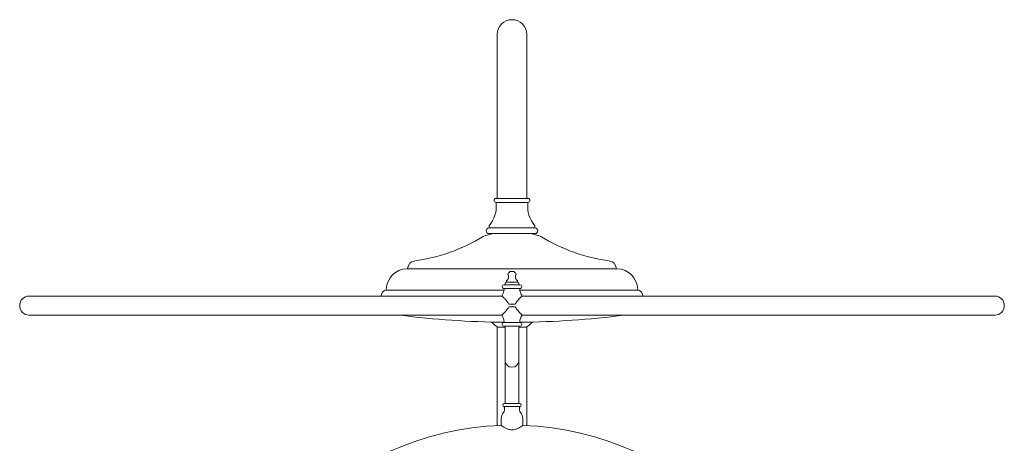
# Model space of a CAD drawing. Units: millimetres. Extents: x 6148 to 6290, y 872 to 1052.
# Drawn here: x 6154 to 6199, y 964 to 983 of the extents above; entities that cross this region are included whole.
import ezdxf

# ---------------------------------------------------------------- set-up
doc = ezdxf.new("R2010")
doc.units = ezdxf.units.MM
doc.layers.add('A-PRODUCT', color=7, linetype='Continuous', lineweight=9)

# ---------------------------------------------------------------- blocks, each defined once
blk = doc.blocks.new('ETSV60 FRONT VIEW')
for p, q in [((-0.669, 94.096), (-0.669, 86.617)), ((0.669, 86.618), (0.669, 94.096)), ((0.728, 86.616), (-0.728, 86.616)), ((-0.728, 86.439), (-0.728, 86.4)), ((0.728, 86.439), (-0.728, 86.439)), ((0.728, 86.4), (0.728, 86.439)), ((-1.047, 85.376), (-1.047, 85.277)), ((1.047, 85.277), (-1.047, 85.277)), ((1.047, 85.277), (1.047, 85.376)), ((-1.308, 84.888), (-1.312, 84.888)), ((-0.945, 84.988), (-1.187, 84.937)), ((1.047, 85.018), (-1.047, 85.018)), ((-0.945, 85.018), (-0.945, 84.988)), ((0.945, 84.988), (0.945, 85.018)), ((1.187, 84.937), (0.945, 84.988)), ((4.792, 83.417), (-4.792, 83.417)), ((-0.197, 83.185), (-0.197, 83.167)), ((-0.106, 83.295), (0.089, 83.295)), ((0.089, 83.295), (0.106, 83.295)), ((0.197, 83.167), (0.197, 83.185)), ((-0.354, 82.685), (0, 82.685)), ((-0.315, 82.744), (-0.315, 82.685)), ((-0.249, 82.869), (-0.249, 82.81)), ((-0.249, 82.81), (0.208, 82.81)), ((0, 82.685), (0.354, 82.685)), ((0.208, 82.81), (0.249, 82.81)), ((0.249, 82.81), (0.249, 82.869)), ((0.315, 82.685), (0.315, 82.744)), ((-0.451, 82.167), (-22, 82.167)), ((-0.358, 82.443), (-5.759, 82.443)), ((-0.453, 82.193), (-0.453, 82.169)), ((-0.382, 82.512), (0, 82.512)), ((0, 82.512), (0.382, 82.512)), ((5.759, 82.443), (0.358, 82.443)), ((22, 82.167), (0.451, 82.167)), ((0.453, 82.169), (0.453, 82.193)), ((-0.145, 81.799), (0.145, 81.799)), ((-0.145, 81.681), (0.145, 81.681)), ((-22, 81.301), (-0.453, 81.301)), ((-0.453, 81.301), (-0.453, 81.286)), ((0.453, 81.286), (0.453, 81.301)), ((0.453, 81.301), (22, 81.301)), ((-0.669, 80.76), (-0.669, 76.271)), ((-0.669, 80.76), (-0.315, 80.76)), ((0.382, 80.968), (-0.382, 80.968)), ((-0.354, 80.795), (0, 80.795)), ((0, 80.795), (0.354, 80.795)), ((0.315, 80.76), (0.669, 80.76)), ((0.669, 76.271), (0.669, 80.76)), ((-0.315, 80.756), (-0.315, 80.126)), ((0.315, 80.126), (0.315, 80.756)), ((-0.315, 80.126), (-0.315, 79.24)), ((0.315, 79.24), (0.315, 80.126)), ((-0.315, 79.24), (-0.315, 78.354)), ((0.315, 78.354), (0.315, 79.24)), ((-0.315, 78.354), (-0.315, 77.271)), ((0.315, 77.271), (0.315, 78.354)), ((0.354, 77.271), (-0.354, 77.271)), ((0.354, 77.13), (-0.354, 77.13)), ((-0.492, 76.585), (-0.492, 76.278)), ((0.492, 76.276), (0.492, 76.585))]:
    blk.add_line(p, q)
at = {"flags": 128}
for points in [[(-5.914, 82.314), (-5.942, 82.236), (-5.965, 82.167)], [(5.965, 82.167), (5.942, 82.236), (5.914, 82.314)]]:
    blk.add_lwpolyline(points, dxfattribs=at)
for centre, radius, start, end in [((0, 94.096), 0.669, 0, 180), ((-0.728, 86.528), 0.0886, 90, 270), ((0.728, 86.528), 0.0886, 270, 90), ((-1.997, 86.233), 1.28, 317.9271, 7.4652), ((1.997, 86.233), 1.28, 172.5348, 222.0729), ((-1.047, 85.148), 0.13, 90, 270), ((1.047, 85.148), 0.13, 270, 90), ((-5.531, 91.761), 8.065, 277.7136, 301.5487), ((-1.106, 84.552), 0.394, 101.9018, 121.5487), ((1.106, 84.552), 0.394, 58.4513, 78.0982), ((5.531, 91.761), 8.065, 238.4513, 262.2864), ((-4.793, 83.456), 0.0394, 272.1238, 354.3644), ((-4.401, 83.417), 0.354, 97.7136, 174.3644), ((4.401, 83.417), 0.354, 5.6356, 82.2864), ((4.793, 83.456), 0.0394, 185.6356, 267.8762), ((-4.756, 82.446), 0.972, 92.1238, 177.9944), ((-0.372, 83.044), 0.214, 305.1093, 35.1093), ((-0.26, 83.329), 0.157, 293.6668, 347.5319), ((0.26, 83.329), 0.157, 192.4681, 246.3332), ((0.372, 83.044), 0.214, 144.8907, 234.8907), ((4.756, 82.446), 0.972, 2.0056, 87.8762), ((-0.354, 82.596), 0.0886, 90, 251.5429), ((-0.249, 82.744), 0.0661, 90, 180), ((0.249, 82.744), 0.0661, 0, 90), ((0.354, 82.596), 0.0886, 288.4571, 90), ((-22, 81.734), 0.433, 90, 270), ((-5.722, 82.24), 0.206, 100.3544, 159.0898), ((-5.766, 82.481), 0.0394, 280.3544, 357.9944), ((-0.413, 82.193), 0.0394, 145.2281, 180), ((-0.866, 82.508), 0.512, 325.2281, 356.0204), ((-0.395, 82.475), 0.0394, 356.0204, 71.5429), ((0.395, 82.475), 0.0394, 108.4571, 183.9796), ((0.866, 82.508), 0.512, 183.9796, 214.7719), ((0.413, 82.193), 0.0394, 0, 34.7719), ((5.766, 82.481), 0.0394, 182.0056, 259.6456), ((5.722, 82.24), 0.206, 20.9102, 79.6456), ((22, 81.734), 0.433, 270, 90), ((0, 121.277), 40.301, 262.7189, 269.4784), ((-0.413, 81.287), 0.0394, 180, 214.7719), ((-0.866, 80.972), 0.512, 3.9796, 34.7719), ((0.866, 80.972), 0.512, 145.2281, 176.0204), ((0, 121.277), 40.301, 270.5216, 277.2811), ((0.413, 81.287), 0.0394, 325.2281, 0), ((0, 81.734), 1.181, 219.2738, 235.4819), ((-0.354, 80.884), 0.0886, 108.4571, 270), ((-0.395, 81.005), 0.0394, 288.4571, 3.9796), ((-0.354, 80.756), 0.0394, 0, 90), ((0.354, 80.756), 0.0394, 90, 180), ((0.354, 80.884), 0.0886, 270, 71.5429), ((0.395, 81.005), 0.0394, 176.0204, 251.5429), ((0, 81.734), 1.181, 304.5181, 320.7262), ((0, 79.24), 0.315, 180, 270), ((0, 79.24), 0.315, 270, 0), ((-0.354, 77.201), 0.0706, 90, 270), ((0.354, 77.201), 0.0706, 270, 90), ((-0.057, 76.585), 0.435, 140.3673, 180), ((-0.578, 77.016), 0.242, 320.3673, 17.7141), ((-0.222, 77.13), 0.132, 180, 197.7141), ((0.578, 77.016), 0.242, 162.2859, 219.6327), ((0.222, 77.13), 0.132, 342.2859, 0), ((0.057, 76.585), 0.435, 0, 39.6327), ((0, 62.805), 13.482, 92.0898, 180), ((0, 62.805), 13.482, 0, 87.9202)]:
    blk.add_arc(centre, radius, start, end)
for points, knots in [([(-0.449, 82.169), (-0.45, 82.17), (-0.453, 82.173), (-0.429, 82.148), (-0.388, 82.105), (-0.339, 82.052), (-0.288, 81.996), (-0.234, 81.933), (-0.181, 81.869), (-0.156, 81.821), (-0.145, 81.799)], [0, 0, 0, 0, 0.069554, 0.220131, 0.381225, 0.506076, 0.634374, 0.763265, 0.894461, 1, 1, 1, 1]), ([(0.145, 81.799), (0.157, 81.822), (0.183, 81.871), (0.237, 81.938), (0.297, 82.006), (0.363, 82.078), (0.418, 82.136), (0.451, 82.171), (0.45, 82.17), (0.449, 82.169)], [0, 0, 0, 0, 0.115217, 0.235089, 0.385551, 0.540473, 0.739209, 0.904063, 1, 1, 1, 1]), ([(-0.449, 81.311), (-0.45, 81.31), (-0.453, 81.307), (-0.429, 81.332), (-0.388, 81.374), (-0.339, 81.428), (-0.288, 81.484), (-0.234, 81.547), (-0.181, 81.61), (-0.156, 81.659), (-0.145, 81.681)], [0, 0, 0, 0, 0.069568, 0.220253, 0.381179, 0.50604, 0.634348, 0.763248, 0.894453, 1, 1, 1, 1]), ([(0.145, 81.681), (0.157, 81.657), (0.183, 81.609), (0.237, 81.542), (0.297, 81.474), (0.363, 81.402), (0.418, 81.343), (0.451, 81.309), (0.45, 81.31), (0.449, 81.311)], [0, 0, 0, 0, 0.115218, 0.235091, 0.385554, 0.540478, 0.739215, 0.90407, 1, 1, 1, 1]), ([(-0.563, 80.979), (-0.565, 80.98), (-0.57, 80.98), (-0.581, 80.98), (-0.593, 80.98), (-0.604, 80.98), (-0.613, 80.98), (-0.62, 80.98), (-0.623, 80.98), (-0.622, 80.98), (-0.618, 80.98), (-0.61, 80.98), (-0.6, 80.98), (-0.589, 80.98), (-0.578, 80.98), (-0.568, 80.98), (-0.56, 80.979), (-0.556, 80.979), (-0.555, 80.979), (-0.558, 80.979), (-0.561, 80.979), (-0.563, 80.979)], [0, 0, 0, 0, 0.053702, 0.107387, 0.16109, 0.214779, 0.268489, 0.32217, 0.375863, 0.429532, 0.483209, 0.53689, 0.590585, 0.644269, 0.697975, 0.751665, 0.805374, 0.859056, 0.912737, 0.966418, 1, 1, 1, 1]), ([(0.47, 80.98), (0.467, 80.98), (0.46, 80.98), (0.449, 80.979), (0.438, 80.979), (0.427, 80.979), (0.42, 80.979), (0.415, 80.979), (0.414, 80.979), (0.416, 80.98), (0.423, 80.98), (0.432, 80.98), (0.443, 80.98), (0.454, 80.98), (0.465, 80.98), (0.474, 80.98), (0.48, 80.98), (0.482, 80.98), (0.48, 80.98), (0.476, 80.98), (0.471, 80.98), (0.47, 80.98)], [0, 0, 0, 0, 0.05371, 0.107416, 0.161104, 0.214785, 0.268463, 0.322147, 0.375822, 0.429512, 0.483197, 0.536906, 0.590594, 0.644301, 0.697986, 0.751668, 0.805351, 0.859028, 0.912718, 0.966399, 1, 1, 1, 1]), ([(-0.492, 76.278), (-0.492, 76.278), (-0.494, 76.279), (-0.484, 76.272), (-0.45, 76.249), (-0.369, 76.196), (-0.274, 76.143), (-0.183, 76.105), (-0.1, 76.079), (0.005, 76.066), (0.111, 76.081), (0.195, 76.109), (0.283, 76.148), (0.363, 76.193), (0.429, 76.235), (0.472, 76.264), (0.496, 76.281), (0.49, 76.277), (0.489, 76.276)], [0, 0, 0, 0, 0.004498, 0.051609, 0.136291, 0.227634, 0.334651, 0.381292, 0.429045, 0.503075, 0.577203, 0.625793, 0.675723, 0.776869, 0.836082, 0.897507, 0.984508, 1, 1, 1, 1])]:
    blk.add_open_spline(points, degree=3, knots=knots)

msp = doc.modelspace()

# ---------------------------------------------------------------- block references
at = {"layer": 'A-PRODUCT'}
msp.add_blockref('ETSV60 FRONT VIEW', (6176.606, 888.351), dxfattribs=at)

doc.saveas('drawing.dxf')
